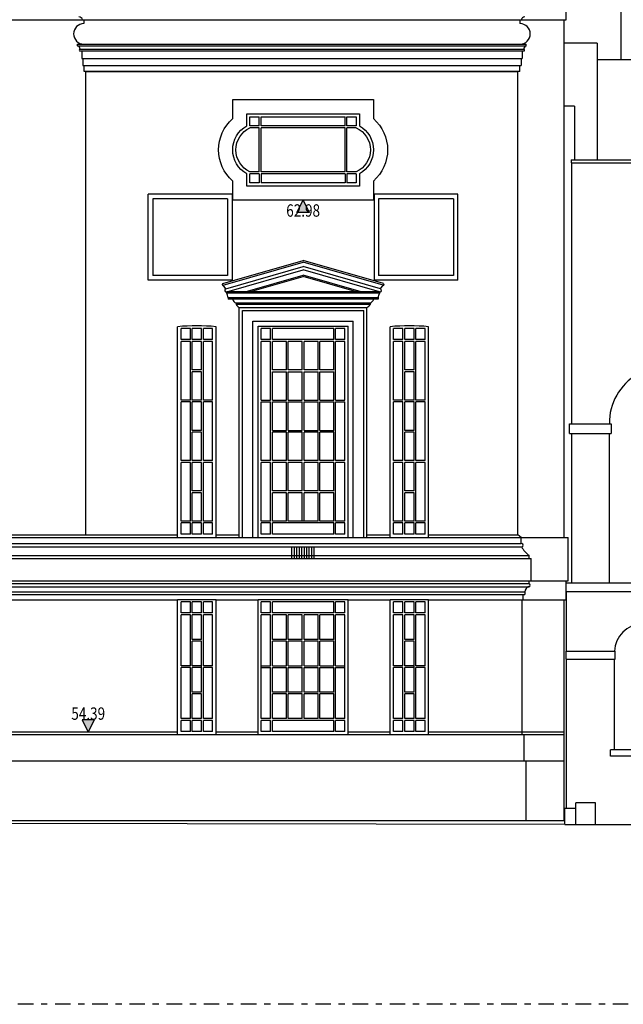
# Model space of a CAD drawing. Extents: x -580 to -464, y 0 to 83.
# Drawn here: x -507 to -497, y 50 to 66 of the extents above; entities that cross this region are included whole.
import ezdxf
from ezdxf.enums import TextEntityAlignment as Align

# ---------------------------------------------------------------- set-up
doc = ezdxf.new("R2010")
doc.units = 0
doc.header["$LTSCALE"] = 0.5
doc.header["$MEASUREMENT"] = 0
doc.linetypes.add('DASHDOT', pattern=[1, 0.5, -0.25, 0, -0.25])
for name, color, linetype in [('CILL', 14, 'CONTINUOUS'), ('DATUM', 1, 'DASHDOT'), ('FIXFURN', 21, 'CONTINUOUS'), ('LEVELS', 111, 'CONTINUOUS'), ('ROOF', 244, 'CONTINUOUS'), ('WALL-PLAN', 103, 'CONTINUOUS'), ('WALL-SECT', 50, 'CONTINUOUS'), ('WINDOW', 131, 'CONTINUOUS')]:
    doc.layers.add(name, color=color, linetype=linetype)
doc.styles.add('LEVELS', font='romans.shx', dxfattribs={"width": 0.8, "oblique": 12})

msp = doc.modelspace()

# ---------------------------------------------------------------- hatches: boundary and pattern name
at = {"layer": 'LEVELS'}
for points in [[(-501.887, 62.778), (-501.987, 62.778), (-502.087, 62.778), (-501.987, 62.978)], [(-505.455, 54.592), (-505.555, 54.592), (-505.455, 54.392), (-505.355, 54.592)]]:
    msp.add_hatch(color=256, dxfattribs=at).paths.add_polyline_path(points)

# ---------------------------------------------------------------- linework, layer by layer
at = {"layer": 'CILL'}
for p, q in [((-497.029, 54.003), (-497.029, 54.106)), ((-495.999, 54.106), (-497.029, 54.106)), ((-495.999, 54.003), (-497.029, 54.003))]:
    msp.add_line(p, q, dxfattribs=at)
at = {"layer": 'DATUM'}
msp.add_line((-472.14, 50), (-578.213, 50), dxfattribs=at)
at = {"layer": 'FIXFURN'}
for p, q in [((-503.205, 63.001), (-504.413, 63.001)), ((-504.413, 63.001), (-504.413, 61.76)), ((-503.205, 63.001), (-503.205, 61.76)), ((-500.77, 63.001), (-500.77, 61.76)), ((-499.562, 63.001), (-500.77, 63.001)), ((-499.562, 63.001), (-499.562, 61.76)), ((-503.205, 61.76), (-504.413, 61.76)), ((-499.562, 61.76), (-500.77, 61.76))]:
    msp.add_line(p, q, dxfattribs=at)
at = {"layer": 'LEVELS'}
for points in [[(-501.887, 62.778), (-501.987, 62.778), (-502.087, 62.778), (-501.987, 62.978)], [(-505.455, 54.592), (-505.555, 54.592), (-505.455, 54.392), (-505.355, 54.592)]]:
    msp.add_lwpolyline(points, close=True, dxfattribs=at)
at = {"layer": 'ROOF'}
msp.add_line((-492.237, 65.242), (-497.24, 65.242), dxfattribs=at)
at = {"layer": 'WALL-PLAN'}
for p, q in [((-496.863, 67.626), (-496.863, 65.242)), ((-497.741, 65.89), (-497.741, 66.269)), ((-529.873, 65.89), (-497.741, 65.89)), ((-505.525, 65.89), (-505.525, 65.826)), ((-498.488, 65.89), (-498.488, 65.826)), ((-497.775, 57.535), (-497.775, 65.89)), ((-505.627, 65.47), (-505.627, 65.495)), ((-505.627, 65.495), (-498.387, 65.495)), ((-505.627, 65.47), (-498.387, 65.47)), ((-498.387, 65.47), (-498.387, 65.495)), ((-497.24, 65.509), (-497.775, 65.509)), ((-497.24, 65.509), (-497.24, 63.627)), ((-505.587, 65.414), (-498.427, 65.414)), ((-505.587, 65.385), (-498.427, 65.385)), ((-505.559, 65.385), (-505.559, 65.263)), ((-498.455, 65.385), (-498.455, 65.263)), ((-505.559, 65.263), (-498.455, 65.263)), ((-505.544, 65.263), (-505.544, 65.151)), ((-505.544, 65.151), (-498.47, 65.151)), ((-505.522, 65.053), (-505.522, 65.151)), ((-498.492, 65.053), (-498.492, 65.151)), ((-498.47, 65.263), (-498.47, 65.151)), ((-498.492, 65.053), (-505.522, 65.053)), ((-505.493, 57.578), (-505.493, 65.053)), ((-505.493, 65.053), (-498.52, 65.053)), ((-498.52, 57.578), (-498.52, 65.053)), ((-497.606, 64.494), (-497.775, 64.494)), ((-497.606, 64.494), (-497.606, 63.627)), ((-497.662, 63.627), (-497.662, 63.581)), ((-497.662, 63.627), (-492.237, 63.627)), ((-497.662, 63.581), (-492.237, 63.581)), ((-497.658, 63.581), (-497.658, 59.369)), ((-503.133, 63.073), (-504.485, 63.073)), ((-504.485, 61.688), (-504.485, 63.073)), ((-503.133, 63.073), (-503.133, 61.688)), ((-500.842, 63.073), (-500.842, 61.688)), ((-499.49, 63.073), (-500.842, 63.073)), ((-499.49, 61.688), (-499.49, 63.073)), ((-503.285, 61.63), (-501.987, 62.002)), ((-503.278, 61.607), (-501.987, 61.977)), ((-500.69, 61.63), (-501.987, 62.002)), ((-500.697, 61.607), (-501.987, 61.977)), ((-503.234, 61.547), (-501.987, 61.905)), ((-503.22, 61.498), (-501.987, 61.851)), ((-500.74, 61.547), (-501.987, 61.905)), ((-500.755, 61.498), (-501.987, 61.851)), ((-503.133, 61.688), (-504.485, 61.688)), ((-502.922, 61.498), (-501.987, 61.766)), ((-502.851, 61.498), (-501.987, 61.746)), ((-501.053, 61.498), (-501.987, 61.766)), ((-501.124, 61.498), (-501.987, 61.746)), ((-499.49, 61.688), (-500.842, 61.688)), ((-503.234, 61.547), (-503.278, 61.607)), ((-500.755, 61.498), (-503.22, 61.498)), ((-503.22, 61.479), (-503.22, 61.498)), ((-500.755, 61.479), (-500.755, 61.498)), ((-500.74, 61.547), (-500.697, 61.607)), ((-500.755, 61.479), (-503.22, 61.479)), ((-500.777, 61.402), (-503.198, 61.402)), ((-503.198, 61.402), (-503.198, 61.38)), ((-500.777, 61.38), (-503.198, 61.38)), ((-500.777, 61.402), (-500.777, 61.38)), ((-500.907, 61.315), (-503.068, 61.315)), ((-503.068, 61.315), (-503.068, 61.293)), ((-500.907, 61.293), (-503.068, 61.293)), ((-503.017, 61.247), (-500.957, 61.247)), ((-503.017, 57.535), (-503.017, 61.247)), ((-502.967, 61.197), (-501.007, 61.197)), ((-502.967, 57.535), (-502.967, 61.197)), ((-501.007, 57.535), (-501.007, 61.197)), ((-500.957, 57.535), (-500.957, 61.247)), ((-500.907, 61.315), (-500.907, 61.293)), ((-502.797, 61.027), (-501.177, 61.027)), ((-502.797, 57.535), (-502.797, 61.027)), ((-501.177, 57.535), (-501.177, 61.027)), ((-504.012, 57.535), (-504.012, 60.936)), ((-503.392, 57.535), (-503.392, 60.936)), ((-502.712, 57.535), (-502.712, 60.942)), ((-502.712, 60.942), (-501.262, 60.942)), ((-501.262, 57.535), (-501.262, 60.942)), ((-500.582, 57.535), (-500.582, 60.936)), ((-499.962, 57.535), (-499.962, 60.936)), ((-497.688, 59.369), (-497.016, 59.369)), ((-497.688, 59.21), (-497.688, 59.369)), ((-497.016, 59.369), (-497.016, 59.21)), ((-497.688, 59.21), (-497.016, 59.21)), ((-497.658, 59.21), (-497.658, 56.802)), ((-497.046, 59.21), (-497.046, 56.802)), ((-512.873, 57.535), (-497.709, 57.535)), ((-506.897, 57.578), (-504.012, 57.578)), ((-503.392, 57.578), (-503.017, 57.578)), ((-500.957, 57.578), (-500.582, 57.578)), ((-499.962, 57.578), (-498.52, 57.578)), ((-498.471, 57.535), (-498.52, 57.578)), ((-498.471, 57.435), (-498.471, 57.535)), ((-497.709, 56.832), (-497.709, 57.535)), ((-512.873, 57.435), (-498.471, 57.435)), ((-512.873, 57.385), (-498.46, 57.385)), ((-502.167, 57.193), (-502.167, 57.385)), ((-502.127, 57.193), (-502.127, 57.385)), ((-502.087, 57.193), (-502.087, 57.385)), ((-502.047, 57.193), (-502.047, 57.385)), ((-502.007, 57.193), (-502.007, 57.385)), ((-501.967, 57.193), (-501.967, 57.385)), ((-501.927, 57.193), (-501.927, 57.385)), ((-501.887, 57.193), (-501.887, 57.385)), ((-501.847, 57.193), (-501.847, 57.385)), ((-501.807, 57.193), (-501.807, 57.385)), ((-512.783, 57.245), (-498.34, 57.245)), ((-498.34, 57.193), (-498.34, 57.245)), ((-512.753, 57.193), (-498.309, 57.193)), ((-498.309, 56.832), (-498.309, 57.193)), ((-498.345, 56.785), (-512.873, 56.785)), ((-512.873, 56.74), (-498.345, 56.74)), ((-512.753, 56.832), (-497.709, 56.832)), ((-498.345, 56.832), (-498.345, 56.785)), ((-497.74, 56.525), (-497.74, 56.832)), ((-497.74, 56.802), (-481.399, 56.802)), ((-512.873, 56.614), (-498.407, 56.614)), ((-512.854, 56.659), (-498.407, 56.659)), ((-498.435, 56.525), (-498.435, 56.614)), ((-498.407, 56.659), (-498.407, 56.614)), ((-497.74, 56.664), (-486.555, 56.664)), ((-497.735, 55.697), (-497.735, 56.664)), ((-506.897, 56.525), (-504.012, 56.525)), ((-503.392, 56.525), (-504.012, 56.525)), ((-504.012, 54.349), (-504.012, 56.525)), ((-503.392, 54.349), (-503.392, 56.525)), ((-503.392, 56.525), (-502.712, 56.525)), ((-501.262, 56.525), (-502.712, 56.525)), ((-502.712, 54.349), (-502.712, 56.525)), ((-501.262, 54.349), (-501.262, 56.525)), ((-501.262, 56.525), (-500.582, 56.525)), ((-499.962, 56.525), (-500.582, 56.525)), ((-500.582, 54.349), (-500.582, 56.525)), ((-499.962, 54.349), (-499.962, 56.525)), ((-499.962, 56.525), (-497.74, 56.525)), ((-498.45, 54.349), (-498.45, 56.525)), ((-497.775, 52.96), (-497.775, 56.525)), ((-497.745, 55.697), (-496.954, 55.697)), ((-497.745, 55.571), (-497.745, 55.697)), ((-496.954, 55.571), (-496.954, 55.697)), ((-497.745, 55.571), (-496.954, 55.571)), ((-497.735, 53.16), (-497.735, 55.571)), ((-496.964, 54.106), (-496.964, 55.571)), ((-497.775, 54.349), (-529.925, 54.349)), ((-504.012, 54.392), (-506.897, 54.392)), ((-502.712, 54.392), (-503.392, 54.392)), ((-500.582, 54.392), (-501.262, 54.392)), ((-497.775, 54.392), (-499.962, 54.392)), ((-498.42, 53.922), (-498.42, 54.349)), ((-497.775, 53.922), (-529.957, 53.922)), ((-498.39, 52.96), (-498.39, 53.922)), ((-497.584, 52.9), (-497.584, 53.25)), ((-497.267, 53.25), (-497.584, 53.25)), ((-497.267, 52.9), (-497.267, 53.25)), ((-497.764, 52.9), (-497.764, 53.16)), ((-497.584, 53.16), (-497.764, 53.16)), ((-497.764, 52.96), (-530.003, 52.96))]:
    msp.add_line(p, q, dxfattribs=at)
for points in [[(-500.852, 64.293, -0.452914), (-500.852, 63.286), (-500.852, 62.978), (-503.123, 62.978), (-503.123, 63.286, -0.452914), (-503.123, 64.293), (-503.123, 64.601), (-500.852, 64.601)], [(-501.08, 64.176, -0.589736), (-501.08, 63.403), (-501.08, 63.206), (-502.895, 63.206), (-502.895, 63.403, -0.589736), (-502.895, 64.176), (-502.895, 64.373), (-501.08, 64.373)]]:
    msp.add_lwpolyline(points, format="xyb", close=True, dxfattribs=at)
for centre, radius, start, end in [((-505.525, 65.661), 0.166, 90, 270), ((-505.615, 65.865), 0.0734, 19.6478, 82.0914), ((-498.488, 65.661), 0.166, 270, 90), ((-498.399, 65.865), 0.0734, 97.9086, 160.3522), ((-505.644, 65.416), 0.057, 358.4045, 72.6709), ((-498.37, 65.416), 0.057, 107.3291, 181.5955), ((-505.587, 65.4), 0.0145, 90, 270), ((-498.427, 65.4), 0.0145, 270, 90), ((-503.282, 61.618), 0.0119, 105.9979, 285.9979), ((-503.227, 61.523), 0.0255, 105.9979, 285.9979), ((-500.748, 61.523), 0.0255, 254.0021, 74.0021), ((-500.693, 61.618), 0.0119, 254.0021, 74.0021), ((-503.373, 61.394), 0.175, 2.7385, 29.1523), ((-503.021, 61.417), 0.113, 199.3658, 245.1445), ((-500.954, 61.417), 0.113, 294.8555, 340.6342), ((-500.601, 61.394), 0.175, 150.8477, 177.2615), ((-502.985, 61.334), 0.0929, 206.2154, 249.5663), ((-500.99, 61.334), 0.0929, 290.4337, 333.7846), ((-503.702, 57.511), 3.439, 84.8284, 95.1716), ((-500.272, 57.511), 3.439, 84.8284, 95.1716), ((-496.135, 59.38), 0.911, 359.3082, 180.6918), ((-498.46, 57.41), 0.025, 270, 90), ((-498.148, 57.531), 0.345, 205.0641, 236.0166), ((-498.317, 56.654), 0.0907, 108.1674, 176.6146), ((-498.345, 56.762), 0.0225, 270, 90), ((-496.514, 55.685), 0.45, 1.5484, 178.4516)]:
    msp.add_arc(centre, radius, start, end, dxfattribs=at)
at = {"layer": 'WALL-SECT'}
for q in [(-506.907, 52.92), (-493.816, 52.9)]:
    msp.add_line((-497.764, 52.9), q, dxfattribs=at)
at = {"layer": 'WINDOW'}
for p, q in [((-502.695, 64.175), (-502.695, 64.323)), ((-502.665, 64.175), (-502.665, 64.323)), ((-501.31, 64.175), (-501.31, 64.323)), ((-501.28, 64.175), (-501.28, 64.323)), ((-502.695, 64.175), (-502.845, 64.175)), ((-502.695, 64.145), (-502.845, 64.145)), ((-502.695, 63.434), (-502.695, 64.145)), ((-501.31, 64.175), (-502.665, 64.175)), ((-502.665, 63.434), (-502.665, 64.145)), ((-501.31, 64.145), (-502.665, 64.145)), ((-501.31, 63.434), (-501.31, 64.145)), ((-501.13, 64.175), (-501.28, 64.175)), ((-501.28, 63.434), (-501.28, 64.145)), ((-501.13, 64.145), (-501.28, 64.145)), ((-502.695, 63.434), (-502.845, 63.434)), ((-502.695, 63.404), (-502.845, 63.404)), ((-502.695, 63.404), (-502.695, 63.256)), ((-501.31, 63.434), (-502.665, 63.434)), ((-501.31, 63.404), (-502.665, 63.404)), ((-502.665, 63.404), (-502.665, 63.256)), ((-501.31, 63.404), (-501.31, 63.256)), ((-501.13, 63.434), (-501.28, 63.434)), ((-501.28, 63.404), (-501.28, 63.256)), ((-501.13, 63.404), (-501.28, 63.404)), ((-503.957, 60.727), (-503.957, 60.906)), ((-503.807, 60.906), (-503.957, 60.906)), ((-503.807, 60.727), (-503.807, 60.906)), ((-503.777, 60.727), (-503.777, 60.906)), ((-503.627, 60.906), (-503.777, 60.906)), ((-503.627, 60.727), (-503.627, 60.906)), ((-503.597, 60.727), (-503.597, 60.906)), ((-503.447, 60.906), (-503.597, 60.906)), ((-503.447, 60.727), (-503.447, 60.906)), ((-502.512, 60.906), (-502.662, 60.906)), ((-502.662, 60.727), (-502.662, 60.906)), ((-502.512, 60.727), (-502.512, 60.906)), ((-501.492, 60.906), (-502.482, 60.906)), ((-502.482, 60.727), (-502.482, 60.906)), ((-501.492, 60.727), (-501.492, 60.906)), ((-501.312, 60.906), (-501.462, 60.906)), ((-501.462, 60.727), (-501.462, 60.906)), ((-501.312, 60.727), (-501.312, 60.906)), ((-500.377, 60.906), (-500.527, 60.906)), ((-500.527, 60.727), (-500.527, 60.906)), ((-500.377, 60.727), (-500.377, 60.906)), ((-500.197, 60.906), (-500.347, 60.906)), ((-500.347, 60.727), (-500.347, 60.906)), ((-500.197, 60.727), (-500.197, 60.906)), ((-500.017, 60.906), (-500.167, 60.906)), ((-500.167, 60.727), (-500.167, 60.906)), ((-500.017, 60.727), (-500.017, 60.906)), ((-503.807, 60.727), (-503.957, 60.727)), ((-503.627, 60.727), (-503.777, 60.727)), ((-503.447, 60.727), (-503.597, 60.727)), ((-502.512, 60.727), (-502.662, 60.727)), ((-501.492, 60.727), (-502.482, 60.727)), ((-501.312, 60.727), (-501.462, 60.727)), ((-500.377, 60.727), (-500.527, 60.727)), ((-500.197, 60.727), (-500.347, 60.727)), ((-500.017, 60.727), (-500.167, 60.727)), ((-503.807, 60.697), (-503.957, 60.697)), ((-503.957, 59.751), (-503.957, 60.697)), ((-503.807, 59.751), (-503.807, 60.697)), ((-503.627, 60.697), (-503.777, 60.697)), ((-503.777, 60.239), (-503.777, 60.697)), ((-503.627, 60.239), (-503.627, 60.697)), ((-503.447, 60.697), (-503.597, 60.697)), ((-503.597, 59.751), (-503.597, 60.697)), ((-503.447, 59.751), (-503.447, 60.697)), ((-502.662, 59.751), (-502.662, 60.697)), ((-502.512, 60.697), (-502.662, 60.697)), ((-502.512, 59.751), (-502.512, 60.697)), ((-502.257, 60.697), (-502.482, 60.697)), ((-502.482, 60.239), (-502.482, 60.697)), ((-502.257, 60.239), (-502.257, 60.697)), ((-502.002, 60.697), (-502.227, 60.697)), ((-502.227, 60.239), (-502.227, 60.697)), ((-502.002, 60.239), (-502.002, 60.697)), ((-501.747, 60.697), (-501.972, 60.697)), ((-501.972, 60.239), (-501.972, 60.697)), ((-501.747, 60.239), (-501.747, 60.697)), ((-501.492, 60.697), (-501.717, 60.697)), ((-501.717, 60.239), (-501.717, 60.697)), ((-501.492, 60.237), (-501.492, 60.697)), ((-501.462, 59.751), (-501.462, 60.697)), ((-501.312, 60.697), (-501.462, 60.697)), ((-501.312, 59.751), (-501.312, 60.697)), ((-500.527, 59.751), (-500.527, 60.697)), ((-500.377, 60.697), (-500.527, 60.697)), ((-500.377, 59.751), (-500.377, 60.697)), ((-500.347, 60.239), (-500.347, 60.697)), ((-500.197, 60.697), (-500.347, 60.697)), ((-500.197, 60.239), (-500.197, 60.697)), ((-500.167, 59.751), (-500.167, 60.697)), ((-500.017, 60.697), (-500.167, 60.697)), ((-500.017, 59.751), (-500.017, 60.697)), ((-503.627, 60.239), (-503.777, 60.239)), ((-502.257, 60.239), (-502.482, 60.239)), ((-502.002, 60.239), (-502.227, 60.239)), ((-501.747, 60.239), (-501.972, 60.239)), ((-501.492, 60.239), (-501.717, 60.239)), ((-500.197, 60.239), (-500.347, 60.239)), ((-503.627, 60.209), (-503.777, 60.209)), ((-503.777, 59.751), (-503.777, 60.209)), ((-503.627, 59.751), (-503.627, 60.209)), ((-502.482, 60.209), (-502.257, 60.209)), ((-502.482, 60.209), (-502.257, 60.209)), ((-502.482, 59.751), (-502.482, 60.209)), ((-502.257, 59.751), (-502.257, 60.209)), ((-502.227, 60.209), (-502.002, 60.209)), ((-502.227, 59.751), (-502.227, 60.209)), ((-502.002, 59.751), (-502.002, 60.209)), ((-501.972, 60.209), (-501.747, 60.209)), ((-501.972, 59.751), (-501.972, 60.209)), ((-501.747, 59.751), (-501.747, 60.209)), ((-501.717, 60.209), (-501.492, 60.209)), ((-501.717, 59.751), (-501.717, 60.209)), ((-501.492, 59.751), (-501.492, 60.209)), ((-500.347, 59.751), (-500.347, 60.209)), ((-500.197, 60.209), (-500.347, 60.209)), ((-500.197, 59.751), (-500.197, 60.209)), ((-503.807, 59.751), (-503.957, 59.751)), ((-503.627, 59.751), (-503.777, 59.751)), ((-503.447, 59.751), (-503.597, 59.751)), ((-502.662, 59.751), (-502.512, 59.751)), ((-502.482, 59.751), (-502.257, 59.751)), ((-502.227, 59.751), (-502.002, 59.751)), ((-501.972, 59.751), (-501.747, 59.751)), ((-501.717, 59.751), (-501.492, 59.751)), ((-501.462, 59.751), (-501.312, 59.751)), ((-500.377, 59.751), (-500.527, 59.751)), ((-500.197, 59.751), (-500.347, 59.751)), ((-500.017, 59.751), (-500.167, 59.751)), ((-503.957, 58.774), (-503.957, 59.721)), ((-503.807, 59.721), (-503.957, 59.721)), ((-503.807, 58.774), (-503.807, 59.721)), ((-503.627, 59.721), (-503.777, 59.721)), ((-503.777, 59.261), (-503.777, 59.721)), ((-503.627, 59.261), (-503.627, 59.721)), ((-503.597, 58.774), (-503.597, 59.721)), ((-503.447, 59.721), (-503.597, 59.721)), ((-503.447, 58.774), (-503.447, 59.721)), ((-502.662, 58.774), (-502.662, 59.723)), ((-502.662, 59.723), (-502.512, 59.723)), ((-502.512, 58.774), (-502.512, 59.723)), ((-502.482, 59.723), (-502.257, 59.723)), ((-502.482, 59.263), (-502.482, 59.723)), ((-502.257, 59.263), (-502.257, 59.723)), ((-502.227, 59.723), (-502.002, 59.723)), ((-502.227, 59.263), (-502.227, 59.723)), ((-502.002, 59.263), (-502.002, 59.723)), ((-501.972, 59.723), (-501.747, 59.723)), ((-501.972, 59.263), (-501.972, 59.723)), ((-501.747, 59.263), (-501.747, 59.723)), ((-501.717, 59.723), (-501.492, 59.723)), ((-501.717, 59.263), (-501.717, 59.723)), ((-501.492, 59.263), (-501.492, 59.723)), ((-501.462, 58.774), (-501.462, 59.723)), ((-501.462, 59.723), (-501.312, 59.723)), ((-501.312, 58.774), (-501.312, 59.723)), ((-500.377, 59.721), (-500.527, 59.721)), ((-500.527, 58.774), (-500.527, 59.721)), ((-500.377, 58.774), (-500.377, 59.721)), ((-500.347, 59.261), (-500.347, 59.721)), ((-500.197, 59.721), (-500.347, 59.721)), ((-500.197, 59.261), (-500.197, 59.721)), ((-500.017, 59.721), (-500.167, 59.721)), ((-500.167, 58.774), (-500.167, 59.721)), ((-500.017, 58.774), (-500.017, 59.721)), ((-503.627, 59.261), (-503.777, 59.261)), ((-503.627, 59.234), (-503.777, 59.234)), ((-503.777, 58.774), (-503.777, 59.234)), ((-503.627, 58.774), (-503.627, 59.234)), ((-502.482, 59.263), (-502.257, 59.263)), ((-502.257, 59.234), (-502.482, 59.234)), ((-502.482, 58.774), (-502.482, 59.234)), ((-502.257, 58.774), (-502.257, 59.234)), ((-502.227, 59.263), (-502.002, 59.263)), ((-502.002, 59.234), (-502.227, 59.234)), ((-502.227, 58.774), (-502.227, 59.234)), ((-502.002, 58.774), (-502.002, 59.234)), ((-501.972, 59.263), (-501.747, 59.263)), ((-501.747, 59.234), (-501.972, 59.234)), ((-501.972, 58.774), (-501.972, 59.234)), ((-501.747, 58.774), (-501.747, 59.234)), ((-501.717, 59.263), (-501.492, 59.263)), ((-501.492, 59.234), (-501.717, 59.234)), ((-501.717, 58.774), (-501.717, 59.234)), ((-501.492, 58.774), (-501.492, 59.234)), ((-500.197, 59.261), (-500.347, 59.261)), ((-500.347, 58.774), (-500.347, 59.234)), ((-500.197, 59.234), (-500.347, 59.234)), ((-500.197, 58.774), (-500.197, 59.234)), ((-503.807, 58.774), (-503.957, 58.774)), ((-503.807, 58.744), (-503.957, 58.744)), ((-503.957, 57.798), (-503.957, 58.744)), ((-503.807, 57.798), (-503.807, 58.744)), ((-503.627, 58.774), (-503.777, 58.774)), ((-503.627, 58.744), (-503.777, 58.744)), ((-503.777, 58.286), (-503.777, 58.744)), ((-503.626, 58.286), (-503.626, 58.744)), ((-503.447, 58.774), (-503.597, 58.774)), ((-503.447, 58.744), (-503.597, 58.744)), ((-503.597, 57.798), (-503.597, 58.744)), ((-503.447, 57.798), (-503.447, 58.744)), ((-502.512, 58.774), (-502.662, 58.774)), ((-502.512, 58.744), (-502.662, 58.744)), ((-502.662, 57.798), (-502.662, 58.744)), ((-502.512, 57.798), (-502.512, 58.744)), ((-502.257, 58.774), (-502.482, 58.774)), ((-502.257, 58.744), (-502.482, 58.744)), ((-502.482, 58.286), (-502.482, 58.744)), ((-502.257, 58.286), (-502.257, 58.744)), ((-502.002, 58.774), (-502.227, 58.774)), ((-502.002, 58.744), (-502.227, 58.744)), ((-502.227, 58.286), (-502.227, 58.744)), ((-502.002, 58.286), (-502.002, 58.744)), ((-501.747, 58.774), (-501.972, 58.774)), ((-501.747, 58.744), (-501.972, 58.744)), ((-501.972, 58.286), (-501.972, 58.744)), ((-501.747, 58.286), (-501.747, 58.744)), ((-501.492, 58.774), (-501.717, 58.774)), ((-501.492, 58.744), (-501.717, 58.744)), ((-501.717, 58.286), (-501.717, 58.744)), ((-501.492, 58.286), (-501.492, 58.744)), ((-501.312, 58.774), (-501.462, 58.774)), ((-501.312, 58.744), (-501.462, 58.744)), ((-501.462, 57.798), (-501.462, 58.744)), ((-501.312, 57.798), (-501.312, 58.744)), ((-500.377, 58.774), (-500.527, 58.774)), ((-500.527, 57.798), (-500.527, 58.744)), ((-500.377, 58.744), (-500.527, 58.744)), ((-500.377, 57.798), (-500.377, 58.744)), ((-500.197, 58.774), (-500.347, 58.774)), ((-500.347, 58.286), (-500.347, 58.744)), ((-500.197, 58.744), (-500.347, 58.744)), ((-500.196, 58.286), (-500.196, 58.744)), ((-500.017, 58.774), (-500.167, 58.774)), ((-500.167, 57.798), (-500.167, 58.744)), ((-500.017, 58.744), (-500.167, 58.744)), ((-500.017, 57.798), (-500.017, 58.744)), ((-503.626, 58.286), (-503.777, 58.286)), ((-503.777, 57.798), (-503.777, 58.256)), ((-503.627, 58.256), (-503.777, 58.256)), ((-503.627, 57.798), (-503.627, 58.256)), ((-502.257, 58.286), (-502.482, 58.286)), ((-502.257, 58.256), (-502.482, 58.256)), ((-502.482, 57.798), (-502.482, 58.256)), ((-502.257, 57.798), (-502.257, 58.256)), ((-502.002, 58.286), (-502.227, 58.286)), ((-502.002, 58.256), (-502.227, 58.256)), ((-502.227, 57.798), (-502.227, 58.256)), ((-502.002, 57.798), (-502.002, 58.256)), ((-501.747, 58.286), (-501.972, 58.286)), ((-501.747, 58.256), (-501.972, 58.256)), ((-501.972, 57.798), (-501.972, 58.256)), ((-501.747, 57.798), (-501.747, 58.256)), ((-501.492, 58.286), (-501.717, 58.286)), ((-501.492, 58.256), (-501.717, 58.256)), ((-501.717, 57.798), (-501.717, 58.256)), ((-501.492, 57.798), (-501.492, 58.256)), ((-500.196, 58.286), (-500.347, 58.286)), ((-500.197, 58.256), (-500.347, 58.256)), ((-500.347, 57.798), (-500.347, 58.256)), ((-500.197, 57.798), (-500.197, 58.256)), ((-503.807, 57.798), (-503.957, 57.798)), ((-503.807, 57.768), (-503.957, 57.768)), ((-503.957, 57.589), (-503.957, 57.768)), ((-503.807, 57.589), (-503.807, 57.768)), ((-503.627, 57.798), (-503.777, 57.798)), ((-503.627, 57.768), (-503.777, 57.768)), ((-503.777, 57.589), (-503.777, 57.768)), ((-503.627, 57.589), (-503.627, 57.768)), ((-503.447, 57.798), (-503.597, 57.798)), ((-503.597, 57.589), (-503.597, 57.768)), ((-503.447, 57.768), (-503.597, 57.768)), ((-503.447, 57.589), (-503.447, 57.768)), ((-502.512, 57.798), (-502.662, 57.798)), ((-502.512, 57.768), (-502.662, 57.768)), ((-502.662, 57.589), (-502.662, 57.768)), ((-502.512, 57.589), (-502.512, 57.768)), ((-502.257, 57.798), (-502.482, 57.798)), ((-501.492, 57.768), (-502.482, 57.768)), ((-502.482, 57.589), (-502.482, 57.768)), ((-501.747, 57.798), (-502.227, 57.798)), ((-501.492, 57.798), (-501.717, 57.798)), ((-501.492, 57.589), (-501.492, 57.768)), ((-501.312, 57.798), (-501.462, 57.798)), ((-501.312, 57.768), (-501.462, 57.768)), ((-501.462, 57.589), (-501.462, 57.768)), ((-501.312, 57.589), (-501.312, 57.768)), ((-500.377, 57.798), (-500.527, 57.798)), ((-500.527, 57.589), (-500.527, 57.768)), ((-500.377, 57.768), (-500.527, 57.768)), ((-500.377, 57.589), (-500.377, 57.768)), ((-500.197, 57.798), (-500.347, 57.798)), ((-500.347, 57.589), (-500.347, 57.768)), ((-500.197, 57.768), (-500.347, 57.768)), ((-500.197, 57.589), (-500.197, 57.768)), ((-500.017, 57.798), (-500.167, 57.798)), ((-500.017, 57.768), (-500.167, 57.768)), ((-500.167, 57.589), (-500.167, 57.768)), ((-500.017, 57.589), (-500.017, 57.768)), ((-503.807, 57.589), (-503.957, 57.589)), ((-503.627, 57.589), (-503.777, 57.589)), ((-503.447, 57.589), (-503.597, 57.589)), ((-502.512, 57.589), (-502.662, 57.589)), ((-501.492, 57.589), (-502.482, 57.589)), ((-501.312, 57.589), (-501.462, 57.589)), ((-500.377, 57.589), (-500.527, 57.589)), ((-500.197, 57.589), (-500.347, 57.589)), ((-500.017, 57.589), (-500.167, 57.589)), ((-503.957, 56.316), (-503.957, 56.495)), ((-503.807, 56.495), (-503.957, 56.495)), ((-503.807, 56.316), (-503.807, 56.495)), ((-503.777, 56.316), (-503.777, 56.495)), ((-503.627, 56.495), (-503.777, 56.495)), ((-503.627, 56.316), (-503.627, 56.495)), ((-503.597, 56.316), (-503.597, 56.495)), ((-503.447, 56.495), (-503.597, 56.495)), ((-503.447, 56.316), (-503.447, 56.495)), ((-502.662, 56.316), (-502.662, 56.495)), ((-502.512, 56.495), (-502.662, 56.495)), ((-502.512, 56.316), (-502.512, 56.495)), ((-501.492, 56.495), (-502.482, 56.495)), ((-502.482, 56.316), (-502.482, 56.495)), ((-501.492, 56.316), (-501.492, 56.495)), ((-501.462, 56.316), (-501.462, 56.495)), ((-501.312, 56.495), (-501.462, 56.495)), ((-501.312, 56.316), (-501.312, 56.495)), ((-500.527, 56.316), (-500.527, 56.495)), ((-500.377, 56.495), (-500.527, 56.495)), ((-500.377, 56.316), (-500.377, 56.495)), ((-500.347, 56.316), (-500.347, 56.495)), ((-500.197, 56.495), (-500.347, 56.495)), ((-500.197, 56.316), (-500.197, 56.495)), ((-500.167, 56.316), (-500.167, 56.495)), ((-500.017, 56.495), (-500.167, 56.495)), ((-500.017, 56.316), (-500.017, 56.495)), ((-503.807, 56.316), (-503.957, 56.316)), ((-503.957, 55.464), (-503.957, 56.286)), ((-503.807, 56.286), (-503.957, 56.286)), ((-503.807, 55.464), (-503.807, 56.286)), ((-503.627, 56.316), (-503.777, 56.316)), ((-503.777, 55.89), (-503.777, 56.286)), ((-503.627, 56.286), (-503.777, 56.286)), ((-503.627, 55.89), (-503.627, 56.286)), ((-503.447, 56.316), (-503.597, 56.316)), ((-503.597, 55.464), (-503.597, 56.286)), ((-503.447, 56.286), (-503.597, 56.286)), ((-503.447, 55.464), (-503.447, 56.286)), ((-502.512, 56.316), (-502.662, 56.316)), ((-502.662, 54.612), (-502.662, 56.286)), ((-502.512, 56.286), (-502.662, 56.286)), ((-502.512, 55.464), (-502.512, 56.286)), ((-501.492, 56.316), (-502.482, 56.316)), ((-502.257, 56.286), (-502.482, 56.286)), ((-502.482, 55.89), (-502.482, 56.286)), ((-502.257, 55.89), (-502.257, 56.286)), ((-502.002, 56.286), (-502.227, 56.286)), ((-502.227, 55.89), (-502.227, 56.286)), ((-502.002, 55.89), (-502.002, 56.286)), ((-501.747, 56.286), (-501.972, 56.286)), ((-501.972, 55.89), (-501.972, 56.286)), ((-501.747, 55.89), (-501.747, 56.286)), ((-501.492, 56.286), (-501.717, 56.286)), ((-501.717, 55.89), (-501.717, 56.286)), ((-501.492, 55.89), (-501.492, 56.286)), ((-501.312, 56.316), (-501.462, 56.316)), ((-501.462, 55.464), (-501.462, 56.286)), ((-501.312, 56.286), (-501.462, 56.286)), ((-501.312, 54.612), (-501.312, 56.286)), ((-500.377, 56.316), (-500.527, 56.316)), ((-500.527, 55.464), (-500.527, 56.286)), ((-500.377, 56.286), (-500.527, 56.286)), ((-500.377, 55.464), (-500.377, 56.286)), ((-500.197, 56.316), (-500.347, 56.316)), ((-500.347, 55.89), (-500.347, 56.286)), ((-500.197, 56.286), (-500.347, 56.286)), ((-500.197, 55.89), (-500.197, 56.286)), ((-500.017, 56.316), (-500.167, 56.316)), ((-500.167, 55.464), (-500.167, 56.286)), ((-500.017, 56.286), (-500.167, 56.286)), ((-500.017, 55.464), (-500.017, 56.286)), ((-503.627, 55.89), (-503.777, 55.89)), ((-503.777, 55.464), (-503.777, 55.86)), ((-503.627, 55.86), (-503.777, 55.86)), ((-503.627, 55.038), (-503.627, 55.86)), ((-502.257, 55.89), (-502.482, 55.89)), ((-502.257, 55.86), (-502.482, 55.86)), ((-502.482, 55.464), (-502.482, 55.86)), ((-502.257, 55.464), (-502.257, 55.86)), ((-502.002, 55.89), (-502.227, 55.89)), ((-502.002, 55.86), (-502.227, 55.86)), ((-502.227, 55.464), (-502.227, 55.86)), ((-502.002, 55.464), (-502.002, 55.86)), ((-501.747, 55.89), (-501.972, 55.89)), ((-501.747, 55.86), (-501.972, 55.86)), ((-501.972, 55.464), (-501.972, 55.86)), ((-501.747, 55.464), (-501.747, 55.86)), ((-501.492, 55.89), (-501.717, 55.89)), ((-501.492, 55.86), (-501.717, 55.86)), ((-501.717, 55.464), (-501.717, 55.86)), ((-501.492, 55.464), (-501.492, 55.86)), ((-500.197, 55.89), (-500.347, 55.89)), ((-500.347, 55.464), (-500.347, 55.86)), ((-500.197, 55.86), (-500.347, 55.86)), ((-500.197, 55.038), (-500.197, 55.86)), ((-503.807, 55.464), (-503.957, 55.464)), ((-503.627, 55.464), (-503.777, 55.464)), ((-503.447, 55.464), (-503.597, 55.464)), ((-502.662, 55.464), (-502.512, 55.464)), ((-502.482, 55.464), (-502.257, 55.464)), ((-502.227, 55.464), (-502.002, 55.464)), ((-501.972, 55.464), (-501.747, 55.464)), ((-501.717, 55.464), (-501.492, 55.464)), ((-501.462, 55.464), (-501.312, 55.464)), ((-500.377, 55.464), (-500.527, 55.464)), ((-500.197, 55.464), (-500.347, 55.464)), ((-500.017, 55.464), (-500.167, 55.464)), ((-503.957, 54.612), (-503.957, 55.434)), ((-503.807, 55.434), (-503.957, 55.434)), ((-503.807, 54.612), (-503.807, 55.434)), ((-503.777, 55.038), (-503.777, 55.434)), ((-503.627, 55.434), (-503.777, 55.434)), ((-503.597, 54.612), (-503.597, 55.434)), ((-503.447, 55.434), (-503.597, 55.434)), ((-503.447, 54.612), (-503.447, 55.434)), ((-502.662, 55.434), (-502.512, 55.434)), ((-502.512, 54.612), (-502.512, 55.434)), ((-502.482, 55.434), (-502.257, 55.434)), ((-502.482, 55.038), (-502.482, 55.434)), ((-502.257, 55.038), (-502.257, 55.434)), ((-502.227, 55.434), (-502.002, 55.434)), ((-502.227, 55.038), (-502.227, 55.434)), ((-502.002, 55.038), (-502.002, 55.434)), ((-501.972, 55.434), (-501.747, 55.434)), ((-501.972, 55.038), (-501.972, 55.434)), ((-501.747, 55.038), (-501.747, 55.434)), ((-501.717, 55.434), (-501.492, 55.434)), ((-501.717, 55.038), (-501.717, 55.434)), ((-501.492, 55.038), (-501.492, 55.434)), ((-501.462, 55.434), (-501.312, 55.434)), ((-501.462, 54.612), (-501.462, 55.434)), ((-500.527, 54.612), (-500.527, 55.434)), ((-500.377, 55.434), (-500.527, 55.434)), ((-500.377, 54.612), (-500.377, 55.434)), ((-500.347, 55.038), (-500.347, 55.434)), ((-500.197, 55.434), (-500.347, 55.434)), ((-500.167, 54.612), (-500.167, 55.434)), ((-500.017, 55.434), (-500.167, 55.434)), ((-500.017, 54.612), (-500.017, 55.434)), ((-503.627, 55.038), (-503.777, 55.038)), ((-503.777, 54.612), (-503.777, 55.008)), ((-503.627, 55.008), (-503.777, 55.008)), ((-503.627, 54.612), (-503.627, 55.008)), ((-502.257, 55.038), (-502.482, 55.038)), ((-502.257, 55.008), (-502.482, 55.008)), ((-502.482, 54.612), (-502.482, 55.008)), ((-502.257, 54.612), (-502.257, 55.008)), ((-502.002, 55.038), (-502.227, 55.038)), ((-502.002, 55.008), (-502.227, 55.008)), ((-502.227, 54.612), (-502.227, 55.008)), ((-502.002, 54.612), (-502.002, 55.008)), ((-501.747, 55.038), (-501.972, 55.038)), ((-501.747, 55.008), (-501.972, 55.008)), ((-501.972, 54.612), (-501.972, 55.008)), ((-501.747, 54.612), (-501.747, 55.008)), ((-501.492, 55.038), (-501.717, 55.038)), ((-501.492, 55.008), (-501.717, 55.008)), ((-501.717, 54.612), (-501.717, 55.008)), ((-501.492, 54.612), (-501.492, 55.008)), ((-500.197, 55.038), (-500.347, 55.038)), ((-500.347, 54.612), (-500.347, 55.008)), ((-500.197, 55.008), (-500.347, 55.008)), ((-500.197, 54.612), (-500.197, 55.008)), ((-503.807, 54.612), (-503.957, 54.612)), ((-503.807, 54.582), (-503.957, 54.582)), ((-503.957, 54.403), (-503.957, 54.582)), ((-503.807, 54.403), (-503.807, 54.582)), ((-503.627, 54.612), (-503.777, 54.612)), ((-503.627, 54.582), (-503.777, 54.582)), ((-503.777, 54.403), (-503.777, 54.582)), ((-503.627, 54.403), (-503.627, 54.582)), ((-503.447, 54.612), (-503.597, 54.612)), ((-503.597, 54.403), (-503.597, 54.582)), ((-503.447, 54.582), (-503.597, 54.582)), ((-503.447, 54.403), (-503.447, 54.582)), ((-502.512, 54.612), (-502.662, 54.612)), ((-502.662, 54.403), (-502.662, 54.582)), ((-502.512, 54.582), (-502.662, 54.582)), ((-502.512, 54.403), (-502.512, 54.582)), ((-502.257, 54.612), (-502.482, 54.612)), ((-501.492, 54.582), (-502.482, 54.582)), ((-502.482, 54.403), (-502.482, 54.582)), ((-502.002, 54.612), (-502.227, 54.612)), ((-501.747, 54.612), (-501.972, 54.612)), ((-501.492, 54.612), (-501.717, 54.612)), ((-501.492, 54.403), (-501.492, 54.582)), ((-501.312, 54.612), (-501.462, 54.612)), ((-501.462, 54.403), (-501.462, 54.582)), ((-501.312, 54.582), (-501.462, 54.582)), ((-501.312, 54.403), (-501.312, 54.582)), ((-500.377, 54.612), (-500.527, 54.612)), ((-500.377, 54.582), (-500.527, 54.582)), ((-500.527, 54.403), (-500.527, 54.582)), ((-500.377, 54.403), (-500.377, 54.582)), ((-500.197, 54.612), (-500.347, 54.612)), ((-500.197, 54.582), (-500.347, 54.582)), ((-500.347, 54.403), (-500.347, 54.582)), ((-500.197, 54.403), (-500.197, 54.582)), ((-500.017, 54.612), (-500.167, 54.612)), ((-500.167, 54.403), (-500.167, 54.582)), ((-500.017, 54.582), (-500.167, 54.582)), ((-500.017, 54.403), (-500.017, 54.582)), ((-503.807, 54.403), (-503.957, 54.403)), ((-503.627, 54.403), (-503.777, 54.403)), ((-503.447, 54.403), (-503.597, 54.403)), ((-502.512, 54.403), (-502.662, 54.403)), ((-501.492, 54.403), (-502.482, 54.403)), ((-501.312, 54.403), (-501.462, 54.403)), ((-500.377, 54.403), (-500.527, 54.403)), ((-500.197, 54.403), (-500.347, 54.403)), ((-500.017, 54.403), (-500.167, 54.403))]:
    msp.add_line(p, q, dxfattribs=at)
for points in [[(-502.845, 64.175), (-502.845, 64.323), (-502.695, 64.323)], [(-502.665, 64.323), (-501.31, 64.323)], [(-501.28, 64.323), (-501.13, 64.323), (-501.13, 64.175)], [(-502.695, 63.256), (-502.845, 63.256), (-502.845, 63.404)], [(-501.13, 63.404), (-501.13, 63.256), (-501.28, 63.256)], [(-501.31, 63.256), (-502.665, 63.256)]]:
    msp.add_lwpolyline(points, dxfattribs=at)
for points in [[(-502.845, 63.434), (-502.845, 63.434, -0.640606), (-502.845, 64.145)], [(-501.13, 64.145), (-501.13, 64.145, -0.640606), (-501.13, 63.434)]]:
    msp.add_lwpolyline(points, format="xyb", dxfattribs=at)

# ---------------------------------------------------------------- texts
at = {"layer": 'LEVELS', "style": 'LEVELS', "oblique": 12, "width": 0.8}
for s, p in [('62.98', (-501.987, 62.711)), ('54.39', (-505.455, 54.592))]:
    msp.add_text(s, height=0.2, dxfattribs=at).set_placement(p, align=Align.CENTER)

doc.saveas('drawing.dxf')
